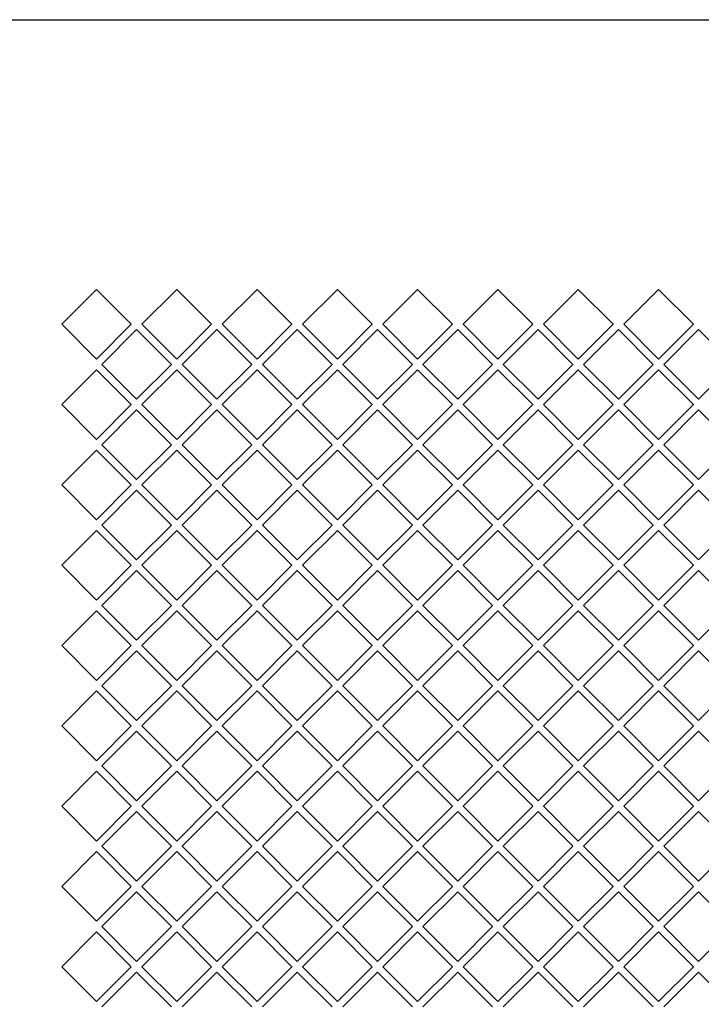
# Model space of a CAD drawing. Extents: x -708 to 4815, y -4990 to 2682.
# Drawn here: x 1647 to 1924, y -3909 to -3510 of the extents above; entities that cross this region are included whole.
import ezdxf
from ezdxf.enums import TextEntityAlignment as Align

# ---------------------------------------------------------------- set-up
doc = ezdxf.new("R2010")
doc.units = 0
doc.header["$LTSCALE"] = 15
doc.header["$PDMODE"] = 65
doc.header["$PDSIZE"] = 0.2
doc.layers.get('0').update_dxf_attribs({"linetype": 'CONTINUOUS'})
doc.layers.get('Defpoints').update_dxf_attribs({"linetype": 'CONTINUOUS'})
doc.layers.add('1', color=7, linetype='CONTINUOUS')
doc.styles.add('DIMSTANDARD', font='MONOTXT.shx', dxfattribs={"width": 0.6, "bigfont": 'EXTFONT.shx'})
doc.dimstyles.new('DIMSTYEX_3', dxfattribs={"dimscale": 15, "dimtxt": 6, "dimasz": 2, "dimexe": 1, "dimexo": 0, "dimgap": 0, "dimtad": 3, "dimdec": 3, "dimdsep": 46, "dimtxsty": 'DIMSTANDARD', "dimblk1": 'OPEN30', "dimblk2": 'OPEN30', "dimsah": 1, "dimcen": 0, "dimclrd": 7, "dimclre": 7, "dimclrt": 7, "dimadec": 3, "dimazin": 2, "dimtfac": 0.5, "dimtdec": 4, "dimtofl": 0, "dimtmove": 0, "dimatfit": 3, "dimfxl": 1, "dimtolj": 1, "dimtzin": 1, "dimlwd": -1, "dimlwe": -1, "dimarcsym": 0})

# ---------------------------------------------------------------- blocks, each defined once
blk = doc.blocks.new('_OPEN30')
at = {"color": 0, "linetype": 'BYBLOCK'}
for p, q in [((-1, 0.267949), (0, 0)), ((0, 0), (-1, -0.267949)), ((0, 0), (-1, 0))]:
    blk.add_line(p, q, dxfattribs=at)
blk = doc.blocks.new('*D17')
at = {"layer": '1', "color": 7, "linetype": 'BYBLOCK'}
for p, q in [((2729.59353, -3729.886076), (2729.59353, -4664.004874)), ((312.59353, -4213.031), (312.59353, -4664.004874)), ((2729.59353, -4649.004874), (312.59353, -4649.004874))]:
    blk.add_line(p, q, dxfattribs=at)
at = {"layer": 'Defpoints', "color": 7, "linetype": 'BYBLOCK'}
for p in [(2729.59353, -3729.886076), (312.59353, -4213.031), (312.59353, -4649.004874)]:
    blk.add_point(p, dxfattribs=at)
at = {"layer": '1', "color": 7, "linetype": 'BYBLOCK', "xscale": 29.544233, "yscale": 29.544233, "rotation": 180}
blk.add_blockref('_OPEN30', (312.59353, -4649.004874), dxfattribs=at)
at = {"layer": '1', "color": 7, "linetype": 'BYBLOCK', "xscale": 29.544233, "yscale": 29.544233}
blk.add_blockref('_OPEN30', (2729.59353, -4649.004874), dxfattribs=at)
at = {"layer": '1', "color": 7, "linetype": 'BYBLOCK', "style": 'DIMSTANDARD', "width": 0.419444}
blk.add_text('２４１７（格納時）', height=90, dxfattribs=at).set_placement((1181.34353, -4649.004874), (1860.84353, -4649.004874), align=Align.FIT)
blk = doc.blocks.new('*D19')
at = {"layer": '1', "color": 7, "linetype": 'BYBLOCK'}
for p, q in [((2729.59353, -3729.886076), (2729.59353, -4845.731598)), ((-405.40647, -4113.051002), (-405.40647, -4845.731598)), ((-405.40647, -4830.731598), (2729.59353, -4830.731598))]:
    blk.add_line(p, q, dxfattribs=at)
at = {"layer": 'Defpoints', "color": 7, "linetype": 'BYBLOCK'}
for p in [(2729.59353, -3729.886076), (-405.40647, -4113.051002), (2729.59353, -4830.731598)]:
    blk.add_point(p, dxfattribs=at)
at = {"layer": '1', "color": 7, "linetype": 'BYBLOCK', "xscale": 29.544233, "yscale": 29.544233, "rotation": 180}
blk.add_blockref('_OPEN30', (-405.40647, -4830.731598), dxfattribs=at)
at = {"layer": '1', "color": 7, "linetype": 'BYBLOCK', "xscale": 29.544233, "yscale": 29.544233}
blk.add_blockref('_OPEN30', (2729.59353, -4830.731598), dxfattribs=at)
at = {"layer": '1', "color": 7, "linetype": 'BYBLOCK', "style": 'DIMSTANDARD', "width": 0.419444}
blk.add_text('３１３５（作業時）', height=90, dxfattribs=at).set_placement((822.34353, -4830.731598), (1501.84353, -4830.731598), align=Align.FIT)

msp = doc.modelspace()

# ---------------------------------------------------------------- linework, layer by layer
at = {"layer": '1', "color": 7, "linetype": 'CONTINUOUS'}
for p, q in [((1434.59353, -3509.551002), (2634.59353, -3509.551002)), ((1677.99353, -3619.008867), (1663.851394, -3633.151002)), ((1677.99353, -3619.008867), (1663.851394, -3633.151002)), ((1692.135666, -3633.151002), (1677.99353, -3619.008867)), ((1692.135666, -3633.151002), (1677.99353, -3619.008867)), ((1710.59353, -3619.008867), (1696.451394, -3633.151002)), ((1724.735666, -3633.151002), (1710.59353, -3619.008867)), ((1743.19353, -3619.008867), (1729.051394, -3633.151002)), ((1743.19353, -3619.008867), (1729.051394, -3633.151002)), ((1757.335666, -3633.151002), (1743.19353, -3619.008867)), ((1757.335666, -3633.151002), (1743.19353, -3619.008867)), ((1775.79353, -3619.008867), (1761.651394, -3633.151002)), ((1789.935666, -3633.151002), (1775.79353, -3619.008867)), ((1808.39353, -3619.008867), (1794.251394, -3633.151002)), ((1822.535666, -3633.151002), (1808.39353, -3619.008867)), ((1840.99353, -3619.008867), (1826.851394, -3633.151002)), ((1855.135666, -3633.151002), (1840.99353, -3619.008867)), ((1873.59353, -3619.008867), (1859.451394, -3633.151002)), ((1887.735666, -3633.151002), (1873.59353, -3619.008867)), ((1906.19353, -3619.008867), (1892.051394, -3633.151002)), ((1920.335666, -3633.151002), (1906.19353, -3619.008867)), ((1663.851394, -3633.151002), (1677.99353, -3647.293138)), ((1663.851394, -3633.151002), (1677.99353, -3647.293138)), ((1677.99353, -3647.293138), (1692.135666, -3633.151002)), ((1694.29353, -3635.308867), (1680.151394, -3649.451002)), ((1708.435666, -3649.451002), (1694.29353, -3635.308867)), ((1696.451394, -3633.151002), (1710.59353, -3647.293138)), ((1710.59353, -3647.293138), (1724.735666, -3633.151002)), ((1726.89353, -3635.308867), (1712.751394, -3649.451002)), ((1726.89353, -3635.308867), (1712.751394, -3649.451002)), ((1741.035666, -3649.451002), (1726.89353, -3635.308867)), ((1741.035666, -3649.451002), (1726.89353, -3635.308867)), ((1729.051394, -3633.151002), (1743.19353, -3647.293138)), ((1729.051394, -3633.151002), (1743.19353, -3647.293138)), ((1743.19353, -3647.293138), (1757.335666, -3633.151002)), ((1743.19353, -3647.293138), (1757.335666, -3633.151002)), ((1759.49353, -3635.308867), (1745.351394, -3649.451002)), ((1759.49353, -3635.308867), (1745.351394, -3649.451002)), ((1773.635666, -3649.451002), (1759.49353, -3635.308867)), ((1773.635666, -3649.451002), (1759.49353, -3635.308867)), ((1761.651394, -3633.151002), (1775.79353, -3647.293138)), ((1775.79353, -3647.293138), (1789.935666, -3633.151002)), ((1792.09353, -3635.308867), (1777.951394, -3649.451002)), ((1806.235666, -3649.451002), (1792.09353, -3635.308867)), ((1794.251394, -3633.151002), (1808.39353, -3647.293138)), ((1808.39353, -3647.293138), (1822.535666, -3633.151002)), ((1824.69353, -3635.308867), (1810.551394, -3649.451002)), ((1838.835666, -3649.451002), (1824.69353, -3635.308867)), ((1826.851394, -3633.151002), (1840.99353, -3647.293138)), ((1840.99353, -3647.293138), (1855.135666, -3633.151002)), ((1857.29353, -3635.308867), (1843.151394, -3649.451002)), ((1871.435666, -3649.451002), (1857.29353, -3635.308867)), ((1859.451394, -3633.151002), (1873.59353, -3647.293138)), ((1873.59353, -3647.293138), (1887.735666, -3633.151002)), ((1889.89353, -3635.308867), (1875.751394, -3649.451002)), ((1904.035666, -3649.451002), (1889.89353, -3635.308867)), ((1892.051394, -3633.151002), (1906.19353, -3647.293138)), ((1906.19353, -3647.293138), (1920.335666, -3633.151002)), ((1922.49353, -3635.308867), (1908.351394, -3649.451002)), ((1936.635666, -3649.451002), (1922.49353, -3635.308867)), ((1677.99353, -3651.608867), (1663.851394, -3665.751002)), ((1677.99353, -3651.608867), (1663.851394, -3665.751002)), ((1692.135666, -3665.751002), (1677.99353, -3651.608867)), ((1692.135666, -3665.751002), (1677.99353, -3651.608867)), ((1680.151394, -3649.451002), (1694.29353, -3663.593138)), ((1694.29353, -3663.593138), (1708.435666, -3649.451002)), ((1710.59353, -3651.608867), (1696.451394, -3665.751002)), ((1724.735666, -3665.751002), (1710.59353, -3651.608867)), ((1712.751394, -3649.451002), (1726.89353, -3663.593138)), ((1712.751394, -3649.451002), (1726.89353, -3663.593138)), ((1726.89353, -3663.593138), (1741.035666, -3649.451002)), ((1726.89353, -3663.593138), (1741.035666, -3649.451002)), ((1743.19353, -3651.608867), (1729.051394, -3665.751002)), ((1743.19353, -3651.608867), (1729.051394, -3665.751002)), ((1757.335666, -3665.751002), (1743.19353, -3651.608867)), ((1757.335666, -3665.751002), (1743.19353, -3651.608867)), ((1745.351394, -3649.451002), (1759.49353, -3663.593138)), ((1745.351394, -3649.451002), (1759.49353, -3663.593138)), ((1759.49353, -3663.593138), (1773.635666, -3649.451002)), ((1759.49353, -3663.593138), (1773.635666, -3649.451002)), ((1775.79353, -3651.608867), (1761.651394, -3665.751002)), ((1789.935666, -3665.751002), (1775.79353, -3651.608867)), ((1777.951394, -3649.451002), (1792.09353, -3663.593138)), ((1792.09353, -3663.593138), (1806.235666, -3649.451002)), ((1808.39353, -3651.608867), (1794.251394, -3665.751002)), ((1822.535666, -3665.751002), (1808.39353, -3651.608867)), ((1810.551394, -3649.451002), (1824.69353, -3663.593138)), ((1824.69353, -3663.593138), (1838.835666, -3649.451002)), ((1840.99353, -3651.608867), (1826.851394, -3665.751002)), ((1855.135666, -3665.751002), (1840.99353, -3651.608867)), ((1843.151394, -3649.451002), (1857.29353, -3663.593138)), ((1857.29353, -3663.593138), (1871.435666, -3649.451002)), ((1873.59353, -3651.608867), (1859.451394, -3665.751002)), ((1887.735666, -3665.751002), (1873.59353, -3651.608867)), ((1875.751394, -3649.451002), (1889.89353, -3663.593138)), ((1889.89353, -3663.593138), (1904.035666, -3649.451002)), ((1906.19353, -3651.608867), (1892.051394, -3665.751002)), ((1920.335666, -3665.751002), (1906.19353, -3651.608867)), ((1908.351394, -3649.451002), (1922.49353, -3663.593138)), ((1922.49353, -3663.593138), (1936.635666, -3649.451002)), ((1663.851394, -3665.751002), (1677.99353, -3679.893138)), ((1663.851394, -3665.751002), (1677.99353, -3679.893138)), ((1677.99353, -3679.893138), (1692.135666, -3665.751002)), ((1677.99353, -3679.893138), (1692.135666, -3665.751002)), ((1694.29353, -3667.908867), (1680.151394, -3682.051002)), ((1708.435666, -3682.051002), (1694.29353, -3667.908867)), ((1696.451394, -3665.751002), (1710.59353, -3679.893138)), ((1710.59353, -3679.893138), (1724.735666, -3665.751002)), ((1726.89353, -3667.908867), (1712.751394, -3682.051002)), ((1726.89353, -3667.908867), (1712.751394, -3682.051002)), ((1741.035666, -3682.051002), (1726.89353, -3667.908867)), ((1741.035666, -3682.051002), (1726.89353, -3667.908867)), ((1729.051394, -3665.751002), (1743.19353, -3679.893138)), ((1729.051394, -3665.751002), (1743.19353, -3679.893138)), ((1743.19353, -3679.893138), (1757.335666, -3665.751002)), ((1743.19353, -3679.893138), (1757.335666, -3665.751002)), ((1759.49353, -3667.908867), (1745.351394, -3682.051002)), ((1759.49353, -3667.908867), (1745.351394, -3682.051002)), ((1773.635666, -3682.051002), (1759.49353, -3667.908867)), ((1773.635666, -3682.051002), (1759.49353, -3667.908867)), ((1761.651394, -3665.751002), (1775.79353, -3679.893138)), ((1775.79353, -3679.893138), (1789.935666, -3665.751002)), ((1792.09353, -3667.908867), (1777.951394, -3682.051002)), ((1806.235666, -3682.051002), (1792.09353, -3667.908867)), ((1794.251394, -3665.751002), (1808.39353, -3679.893138)), ((1808.39353, -3679.893138), (1822.535666, -3665.751002)), ((1824.69353, -3667.908867), (1810.551394, -3682.051002)), ((1838.835666, -3682.051002), (1824.69353, -3667.908867)), ((1826.851394, -3665.751002), (1840.99353, -3679.893138)), ((1840.99353, -3679.893138), (1855.135666, -3665.751002)), ((1857.29353, -3667.908867), (1843.151394, -3682.051002)), ((1871.435666, -3682.051002), (1857.29353, -3667.908867)), ((1859.451394, -3665.751002), (1873.59353, -3679.893138)), ((1873.59353, -3679.893138), (1887.735666, -3665.751002)), ((1889.89353, -3667.908867), (1875.751394, -3682.051002)), ((1904.035666, -3682.051002), (1889.89353, -3667.908867)), ((1892.051394, -3665.751002), (1906.19353, -3679.893138)), ((1906.19353, -3679.893138), (1920.335666, -3665.751002)), ((1922.49353, -3667.908867), (1908.351394, -3682.051002)), ((1936.635666, -3682.051002), (1922.49353, -3667.908867)), ((1677.99353, -3684.208867), (1663.851394, -3698.351002)), ((1677.99353, -3684.208867), (1663.851394, -3698.351002)), ((1692.135666, -3698.351002), (1677.99353, -3684.208867)), ((1692.135666, -3698.351002), (1677.99353, -3684.208867)), ((1680.151394, -3682.051002), (1694.29353, -3696.193138)), ((1694.29353, -3696.193138), (1708.435666, -3682.051002)), ((1710.59353, -3684.208867), (1696.451394, -3698.351002)), ((1724.735666, -3698.351002), (1710.59353, -3684.208867)), ((1712.751394, -3682.051002), (1726.89353, -3696.193138)), ((1712.751394, -3682.051002), (1726.89353, -3696.193138)), ((1726.89353, -3696.193138), (1741.035666, -3682.051002)), ((1726.89353, -3696.193138), (1741.035666, -3682.051002)), ((1743.19353, -3684.208867), (1729.051394, -3698.351002)), ((1743.19353, -3684.208867), (1729.051394, -3698.351002)), ((1757.335666, -3698.351002), (1743.19353, -3684.208867)), ((1757.335666, -3698.351002), (1743.19353, -3684.208867)), ((1745.351394, -3682.051002), (1759.49353, -3696.193138)), ((1745.351394, -3682.051002), (1759.49353, -3696.193138)), ((1759.49353, -3696.193138), (1773.635666, -3682.051002)), ((1759.49353, -3696.193138), (1773.635666, -3682.051002)), ((1775.79353, -3684.208867), (1761.651394, -3698.351002)), ((1789.935666, -3698.351002), (1775.79353, -3684.208867)), ((1777.951394, -3682.051002), (1792.09353, -3696.193138)), ((1792.09353, -3696.193138), (1806.235666, -3682.051002)), ((1808.39353, -3684.208867), (1794.251394, -3698.351002)), ((1822.535666, -3698.351002), (1808.39353, -3684.208867)), ((1810.551394, -3682.051002), (1824.69353, -3696.193138)), ((1824.69353, -3696.193138), (1838.835666, -3682.051002)), ((1840.99353, -3684.208867), (1826.851394, -3698.351002)), ((1855.135666, -3698.351002), (1840.99353, -3684.208867)), ((1843.151394, -3682.051002), (1857.29353, -3696.193138)), ((1857.29353, -3696.193138), (1871.435666, -3682.051002)), ((1873.59353, -3684.208867), (1859.451394, -3698.351002)), ((1887.735666, -3698.351002), (1873.59353, -3684.208867)), ((1875.751394, -3682.051002), (1889.89353, -3696.193138)), ((1889.89353, -3696.193138), (1904.035666, -3682.051002)), ((1906.19353, -3684.208867), (1892.051394, -3698.351002)), ((1920.335666, -3698.351002), (1906.19353, -3684.208867)), ((1908.351394, -3682.051002), (1922.49353, -3696.193138)), ((1922.49353, -3696.193138), (1936.635666, -3682.051002)), ((1663.851394, -3698.351002), (1677.99353, -3712.493138)), ((1677.99353, -3712.493138), (1692.135666, -3698.351002)), ((1696.451394, -3698.351002), (1710.59353, -3712.493138)), ((1710.59353, -3712.493138), (1724.735666, -3698.351002)), ((1729.051394, -3698.351002), (1743.19353, -3712.493138)), ((1743.19353, -3712.493138), (1757.335666, -3698.351002)), ((1761.651394, -3698.351002), (1775.79353, -3712.493138)), ((1775.79353, -3712.493138), (1789.935666, -3698.351002)), ((1794.251394, -3698.351002), (1808.39353, -3712.493138)), ((1808.39353, -3712.493138), (1822.535666, -3698.351002)), ((1826.851394, -3698.351002), (1840.99353, -3712.493138)), ((1840.99353, -3712.493138), (1855.135666, -3698.351002)), ((1859.451394, -3698.351002), (1873.59353, -3712.493138)), ((1873.59353, -3712.493138), (1887.735666, -3698.351002)), ((1892.051394, -3698.351002), (1906.19353, -3712.493138)), ((1906.19353, -3712.493138), (1920.335666, -3698.351002)), ((1694.29353, -3700.508867), (1680.151394, -3714.651002)), ((1708.435666, -3714.651002), (1694.29353, -3700.508867)), ((1726.89353, -3700.508867), (1712.751394, -3714.651002)), ((1726.89353, -3700.508867), (1712.751394, -3714.651002)), ((1741.035666, -3714.651002), (1726.89353, -3700.508867)), ((1741.035666, -3714.651002), (1726.89353, -3700.508867)), ((1759.49353, -3700.508867), (1745.351394, -3714.651002)), ((1759.49353, -3700.508867), (1745.351394, -3714.651002)), ((1773.635666, -3714.651002), (1759.49353, -3700.508867)), ((1773.635666, -3714.651002), (1759.49353, -3700.508867)), ((1792.09353, -3700.508867), (1777.951394, -3714.651002)), ((1806.235666, -3714.651002), (1792.09353, -3700.508867)), ((1824.69353, -3700.508867), (1810.551394, -3714.651002)), ((1838.835666, -3714.651002), (1824.69353, -3700.508867)), ((1857.29353, -3700.508867), (1843.151394, -3714.651002)), ((1871.435666, -3714.651002), (1857.29353, -3700.508867)), ((1889.89353, -3700.508867), (1875.751394, -3714.651002)), ((1904.035666, -3714.651002), (1889.89353, -3700.508867)), ((1922.49353, -3700.508867), (1908.351394, -3714.651002)), ((1936.635666, -3714.651002), (1922.49353, -3700.508867)), ((1680.151394, -3714.651002), (1694.29353, -3728.793138)), ((1694.29353, -3728.793138), (1708.435666, -3714.651002)), ((1712.751394, -3714.651002), (1726.89353, -3728.793138)), ((1712.751394, -3714.651002), (1726.89353, -3728.793138)), ((1726.89353, -3728.793138), (1741.035666, -3714.651002)), ((1726.89353, -3728.793138), (1741.035666, -3714.651002)), ((1745.351394, -3714.651002), (1759.49353, -3728.793138)), ((1745.351394, -3714.651002), (1759.49353, -3728.793138)), ((1759.49353, -3728.793138), (1773.635666, -3714.651002)), ((1759.49353, -3728.793138), (1773.635666, -3714.651002)), ((1777.951394, -3714.651002), (1792.09353, -3728.793138)), ((1792.09353, -3728.793138), (1806.235666, -3714.651002)), ((1810.551394, -3714.651002), (1824.69353, -3728.793138)), ((1824.69353, -3728.793138), (1838.835666, -3714.651002)), ((1843.151394, -3714.651002), (1857.29353, -3728.793138)), ((1857.29353, -3728.793138), (1871.435666, -3714.651002)), ((1875.751394, -3714.651002), (1889.89353, -3728.793138)), ((1889.89353, -3728.793138), (1904.035666, -3714.651002)), ((1908.351394, -3714.651002), (1922.49353, -3728.793138)), ((1922.49353, -3728.793138), (1936.635666, -3714.651002)), ((1677.99353, -3716.808867), (1663.851394, -3730.951002)), ((1677.99353, -3716.808867), (1663.851394, -3730.951002)), ((1692.135666, -3730.951002), (1677.99353, -3716.808867)), ((1692.135666, -3730.951002), (1677.99353, -3716.808867)), ((1710.59353, -3716.808867), (1696.451394, -3730.951002)), ((1724.735666, -3730.951002), (1710.59353, -3716.808867)), ((1743.19353, -3716.808867), (1729.051394, -3730.951002)), ((1743.19353, -3716.808867), (1729.051394, -3730.951002)), ((1757.335666, -3730.951002), (1743.19353, -3716.808867)), ((1757.335666, -3730.951002), (1743.19353, -3716.808867)), ((1775.79353, -3716.808867), (1761.651394, -3730.951002)), ((1789.935666, -3730.951002), (1775.79353, -3716.808867)), ((1808.39353, -3716.808867), (1794.251394, -3730.951002)), ((1822.535666, -3730.951002), (1808.39353, -3716.808867)), ((1840.99353, -3716.808867), (1826.851394, -3730.951002)), ((1855.135666, -3730.951002), (1840.99353, -3716.808867)), ((1873.59353, -3716.808867), (1859.451394, -3730.951002)), ((1887.735666, -3730.951002), (1873.59353, -3716.808867)), ((1906.19353, -3716.808867), (1892.051394, -3730.951002)), ((1920.335666, -3730.951002), (1906.19353, -3716.808867)), ((1663.851394, -3730.951002), (1677.99353, -3745.093138)), ((1663.851394, -3730.951002), (1677.99353, -3745.093138)), ((1677.99353, -3745.093138), (1692.135666, -3730.951002)), ((1677.99353, -3745.093138), (1692.135666, -3730.951002)), ((1696.451394, -3730.951002), (1710.59353, -3745.093138)), ((1710.59353, -3745.093138), (1724.735666, -3730.951002)), ((1729.051394, -3730.951002), (1743.19353, -3745.093138)), ((1729.051394, -3730.951002), (1743.19353, -3745.093138)), ((1743.19353, -3745.093138), (1757.335666, -3730.951002)), ((1743.19353, -3745.093138), (1757.335666, -3730.951002)), ((1761.651394, -3730.951002), (1775.79353, -3745.093138)), ((1775.79353, -3745.093138), (1789.935666, -3730.951002)), ((1794.251394, -3730.951002), (1808.39353, -3745.093138)), ((1808.39353, -3745.093138), (1822.535666, -3730.951002)), ((1826.851394, -3730.951002), (1840.99353, -3745.093138)), ((1840.99353, -3745.093138), (1855.135666, -3730.951002)), ((1859.451394, -3730.951002), (1873.59353, -3745.093138)), ((1873.59353, -3745.093138), (1887.735666, -3730.951002)), ((1892.051394, -3730.951002), (1906.19353, -3745.093138)), ((1906.19353, -3745.093138), (1920.335666, -3730.951002)), ((1694.29353, -3733.108867), (1680.151394, -3747.251002)), ((1708.435666, -3747.251002), (1694.29353, -3733.108867)), ((1726.89353, -3733.108867), (1712.751394, -3747.251002)), ((1726.89353, -3733.108867), (1712.751394, -3747.251002)), ((1741.035666, -3747.251002), (1726.89353, -3733.108867)), ((1741.035666, -3747.251002), (1726.89353, -3733.108867)), ((1759.49353, -3733.108867), (1745.351394, -3747.251002)), ((1759.49353, -3733.108867), (1745.351394, -3747.251002)), ((1773.635666, -3747.251002), (1759.49353, -3733.108867)), ((1773.635666, -3747.251002), (1759.49353, -3733.108867)), ((1792.09353, -3733.108867), (1777.951394, -3747.251002)), ((1806.235666, -3747.251002), (1792.09353, -3733.108867)), ((1824.69353, -3733.108867), (1810.551394, -3747.251002)), ((1838.835666, -3747.251002), (1824.69353, -3733.108867)), ((1857.29353, -3733.108867), (1843.151394, -3747.251002)), ((1871.435666, -3747.251002), (1857.29353, -3733.108867)), ((1889.89353, -3733.108867), (1875.751394, -3747.251002)), ((1904.035666, -3747.251002), (1889.89353, -3733.108867)), ((1922.49353, -3733.108867), (1908.351394, -3747.251002)), ((1936.635666, -3747.251002), (1922.49353, -3733.108867)), ((1680.151394, -3747.251002), (1694.29353, -3761.393138)), ((1694.29353, -3761.393138), (1708.435666, -3747.251002)), ((1712.751394, -3747.251002), (1726.89353, -3761.393138)), ((1712.751394, -3747.251002), (1726.89353, -3761.393138)), ((1726.89353, -3761.393138), (1741.035666, -3747.251002)), ((1726.89353, -3761.393138), (1741.035666, -3747.251002)), ((1745.351394, -3747.251002), (1759.49353, -3761.393138)), ((1745.351394, -3747.251002), (1759.49353, -3761.393138)), ((1759.49353, -3761.393138), (1773.635666, -3747.251002)), ((1759.49353, -3761.393138), (1773.635666, -3747.251002)), ((1777.951394, -3747.251002), (1792.09353, -3761.393138)), ((1792.09353, -3761.393138), (1806.235666, -3747.251002)), ((1810.551394, -3747.251002), (1824.69353, -3761.393138)), ((1824.69353, -3761.393138), (1838.835666, -3747.251002)), ((1843.151394, -3747.251002), (1857.29353, -3761.393138)), ((1857.29353, -3761.393138), (1871.435666, -3747.251002)), ((1875.751394, -3747.251002), (1889.89353, -3761.393138)), ((1889.89353, -3761.393138), (1904.035666, -3747.251002)), ((1908.351394, -3747.251002), (1922.49353, -3761.393138)), ((1922.49353, -3761.393138), (1936.635666, -3747.251002)), ((1677.99353, -3749.408867), (1663.851394, -3763.551002)), ((1677.99353, -3749.408867), (1663.851394, -3763.551002)), ((1692.135666, -3763.551002), (1677.99353, -3749.408867)), ((1692.135666, -3763.551002), (1677.99353, -3749.408867)), ((1710.59353, -3749.408867), (1696.451394, -3763.551002)), ((1724.735666, -3763.551002), (1710.59353, -3749.408867)), ((1743.19353, -3749.408867), (1729.051394, -3763.551002)), ((1743.19353, -3749.408867), (1729.051394, -3763.551002)), ((1757.335666, -3763.551002), (1743.19353, -3749.408867)), ((1757.335666, -3763.551002), (1743.19353, -3749.408867)), ((1775.79353, -3749.408867), (1761.651394, -3763.551002)), ((1789.935666, -3763.551002), (1775.79353, -3749.408867)), ((1808.39353, -3749.408867), (1794.251394, -3763.551002)), ((1822.535666, -3763.551002), (1808.39353, -3749.408867)), ((1840.99353, -3749.408867), (1826.851394, -3763.551002)), ((1855.135666, -3763.551002), (1840.99353, -3749.408867)), ((1873.59353, -3749.408867), (1859.451394, -3763.551002)), ((1887.735666, -3763.551002), (1873.59353, -3749.408867)), ((1906.19353, -3749.408867), (1892.051394, -3763.551002)), ((1920.335666, -3763.551002), (1906.19353, -3749.408867)), ((1663.851394, -3763.551002), (1677.99353, -3777.693138)), ((1663.851394, -3763.551002), (1677.99353, -3777.693138)), ((1677.99353, -3777.693138), (1692.135666, -3763.551002)), ((1677.99353, -3777.693138), (1692.135666, -3763.551002)), ((1696.451394, -3763.551002), (1710.59353, -3777.693138)), ((1710.59353, -3777.693138), (1724.735666, -3763.551002)), ((1729.051394, -3763.551002), (1743.19353, -3777.693138)), ((1729.051394, -3763.551002), (1743.19353, -3777.693138)), ((1743.19353, -3777.693138), (1757.335666, -3763.551002)), ((1743.19353, -3777.693138), (1757.335666, -3763.551002)), ((1761.651394, -3763.551002), (1775.79353, -3777.693138)), ((1775.79353, -3777.693138), (1789.935666, -3763.551002)), ((1794.251394, -3763.551002), (1808.39353, -3777.693138)), ((1808.39353, -3777.693138), (1822.535666, -3763.551002)), ((1826.851394, -3763.551002), (1840.99353, -3777.693138)), ((1840.99353, -3777.693138), (1855.135666, -3763.551002)), ((1859.451394, -3763.551002), (1873.59353, -3777.693138)), ((1873.59353, -3777.693138), (1887.735666, -3763.551002)), ((1892.051394, -3763.551002), (1906.19353, -3777.693138)), ((1906.19353, -3777.693138), (1920.335666, -3763.551002)), ((1694.29353, -3765.708867), (1680.151394, -3779.851002)), ((1708.435666, -3779.851002), (1694.29353, -3765.708867)), ((1726.89353, -3765.708867), (1712.751394, -3779.851002)), ((1726.89353, -3765.708867), (1712.751394, -3779.851002)), ((1741.035666, -3779.851002), (1726.89353, -3765.708867)), ((1741.035666, -3779.851002), (1726.89353, -3765.708867)), ((1759.49353, -3765.708867), (1745.351394, -3779.851002)), ((1759.49353, -3765.708867), (1745.351394, -3779.851002)), ((1773.635666, -3779.851002), (1759.49353, -3765.708867)), ((1773.635666, -3779.851002), (1759.49353, -3765.708867)), ((1792.09353, -3765.708867), (1777.951394, -3779.851002)), ((1806.235666, -3779.851002), (1792.09353, -3765.708867)), ((1824.69353, -3765.708867), (1810.551394, -3779.851002)), ((1838.835666, -3779.851002), (1824.69353, -3765.708867)), ((1857.29353, -3765.708867), (1843.151394, -3779.851002)), ((1871.435666, -3779.851002), (1857.29353, -3765.708867)), ((1889.89353, -3765.708867), (1875.751394, -3779.851002)), ((1904.035666, -3779.851002), (1889.89353, -3765.708867)), ((1922.49353, -3765.708867), (1908.351394, -3779.851002)), ((1936.635666, -3779.851002), (1922.49353, -3765.708867)), ((1680.151394, -3779.851002), (1694.29353, -3793.993138)), ((1694.29353, -3793.993138), (1708.435666, -3779.851002)), ((1712.751394, -3779.851002), (1726.89353, -3793.993138)), ((1712.751394, -3779.851002), (1726.89353, -3793.993138)), ((1726.89353, -3793.993138), (1741.035666, -3779.851002)), ((1726.89353, -3793.993138), (1741.035666, -3779.851002)), ((1745.351394, -3779.851002), (1759.49353, -3793.993138)), ((1745.351394, -3779.851002), (1759.49353, -3793.993138)), ((1759.49353, -3793.993138), (1773.635666, -3779.851002)), ((1759.49353, -3793.993138), (1773.635666, -3779.851002)), ((1777.951394, -3779.851002), (1792.09353, -3793.993138)), ((1792.09353, -3793.993138), (1806.235666, -3779.851002)), ((1810.551394, -3779.851002), (1824.69353, -3793.993138)), ((1824.69353, -3793.993138), (1838.835666, -3779.851002)), ((1843.151394, -3779.851002), (1857.29353, -3793.993138)), ((1857.29353, -3793.993138), (1871.435666, -3779.851002)), ((1875.751394, -3779.851002), (1889.89353, -3793.993138)), ((1889.89353, -3793.993138), (1904.035666, -3779.851002)), ((1908.351394, -3779.851002), (1922.49353, -3793.993138)), ((1922.49353, -3793.993138), (1936.635666, -3779.851002)), ((1677.99353, -3782.008867), (1663.851394, -3796.151002)), ((1677.99353, -3782.008867), (1663.851394, -3796.151002)), ((1692.135666, -3796.151002), (1677.99353, -3782.008867)), ((1692.135666, -3796.151002), (1677.99353, -3782.008867)), ((1710.59353, -3782.008867), (1696.451394, -3796.151002)), ((1724.735666, -3796.151002), (1710.59353, -3782.008867)), ((1743.19353, -3782.008867), (1729.051394, -3796.151002)), ((1743.19353, -3782.008867), (1729.051394, -3796.151002)), ((1757.335666, -3796.151002), (1743.19353, -3782.008867)), ((1757.335666, -3796.151002), (1743.19353, -3782.008867)), ((1775.79353, -3782.008867), (1761.651394, -3796.151002)), ((1789.935666, -3796.151002), (1775.79353, -3782.008867)), ((1808.39353, -3782.008867), (1794.251394, -3796.151002)), ((1822.535666, -3796.151002), (1808.39353, -3782.008867)), ((1840.99353, -3782.008867), (1826.851394, -3796.151002)), ((1855.135666, -3796.151002), (1840.99353, -3782.008867)), ((1873.59353, -3782.008867), (1859.451394, -3796.151002)), ((1887.735666, -3796.151002), (1873.59353, -3782.008867)), ((1906.19353, -3782.008867), (1892.051394, -3796.151002)), ((1920.335666, -3796.151002), (1906.19353, -3782.008867)), ((1663.851394, -3796.151002), (1677.99353, -3810.293138)), ((1663.851394, -3796.151002), (1677.99353, -3810.293138)), ((1677.99353, -3810.293138), (1692.135666, -3796.151002)), ((1677.99353, -3810.293138), (1692.135666, -3796.151002)), ((1696.451394, -3796.151002), (1710.59353, -3810.293138)), ((1710.59353, -3810.293138), (1724.735666, -3796.151002)), ((1729.051394, -3796.151002), (1743.19353, -3810.293138)), ((1729.051394, -3796.151002), (1743.19353, -3810.293138)), ((1743.19353, -3810.293138), (1757.335666, -3796.151002)), ((1743.19353, -3810.293138), (1757.335666, -3796.151002)), ((1761.651394, -3796.151002), (1775.79353, -3810.293138)), ((1775.79353, -3810.293138), (1789.935666, -3796.151002)), ((1794.251394, -3796.151002), (1808.39353, -3810.293138)), ((1808.39353, -3810.293138), (1822.535666, -3796.151002)), ((1826.851394, -3796.151002), (1840.99353, -3810.293138)), ((1840.99353, -3810.293138), (1855.135666, -3796.151002)), ((1859.451394, -3796.151002), (1873.59353, -3810.293138)), ((1873.59353, -3810.293138), (1887.735666, -3796.151002)), ((1892.051394, -3796.151002), (1906.19353, -3810.293138)), ((1906.19353, -3810.293138), (1920.335666, -3796.151002)), ((1694.29353, -3798.308867), (1680.151394, -3812.451002)), ((1708.435666, -3812.451002), (1694.29353, -3798.308867)), ((1726.89353, -3798.308867), (1712.751394, -3812.451002)), ((1726.89353, -3798.308867), (1712.751394, -3812.451002)), ((1741.035666, -3812.451002), (1726.89353, -3798.308867)), ((1741.035666, -3812.451002), (1726.89353, -3798.308867)), ((1759.49353, -3798.308867), (1745.351394, -3812.451002)), ((1759.49353, -3798.308867), (1745.351394, -3812.451002)), ((1773.635666, -3812.451002), (1759.49353, -3798.308867)), ((1773.635666, -3812.451002), (1759.49353, -3798.308867)), ((1792.09353, -3798.308867), (1777.951394, -3812.451002)), ((1806.235666, -3812.451002), (1792.09353, -3798.308867)), ((1824.69353, -3798.308867), (1810.551394, -3812.451002)), ((1838.835666, -3812.451002), (1824.69353, -3798.308867)), ((1857.29353, -3798.308867), (1843.151394, -3812.451002)), ((1871.435666, -3812.451002), (1857.29353, -3798.308867)), ((1889.89353, -3798.308867), (1875.751394, -3812.451002)), ((1904.035666, -3812.451002), (1889.89353, -3798.308867)), ((1922.49353, -3798.308867), (1908.351394, -3812.451002)), ((1936.635666, -3812.451002), (1922.49353, -3798.308867)), ((1677.99353, -3814.608867), (1663.851394, -3828.751002)), ((1677.99353, -3814.608867), (1663.851394, -3828.751002)), ((1692.135666, -3828.751002), (1677.99353, -3814.608867)), ((1692.135666, -3828.751002), (1677.99353, -3814.608867)), ((1680.151394, -3812.451002), (1694.29353, -3826.593138)), ((1694.29353, -3826.593138), (1708.435666, -3812.451002)), ((1710.59353, -3814.608867), (1696.451394, -3828.751002)), ((1724.735666, -3828.751002), (1710.59353, -3814.608867)), ((1712.751394, -3812.451002), (1726.89353, -3826.593138)), ((1712.751394, -3812.451002), (1726.89353, -3826.593138)), ((1726.89353, -3826.593138), (1741.035666, -3812.451002)), ((1726.89353, -3826.593138), (1741.035666, -3812.451002)), ((1743.19353, -3814.608867), (1729.051394, -3828.751002)), ((1743.19353, -3814.608867), (1729.051394, -3828.751002)), ((1757.335666, -3828.751002), (1743.19353, -3814.608867)), ((1757.335666, -3828.751002), (1743.19353, -3814.608867)), ((1745.351394, -3812.451002), (1759.49353, -3826.593138)), ((1745.351394, -3812.451002), (1759.49353, -3826.593138)), ((1759.49353, -3826.593138), (1773.635666, -3812.451002)), ((1759.49353, -3826.593138), (1773.635666, -3812.451002)), ((1775.79353, -3814.608867), (1761.651394, -3828.751002)), ((1789.935666, -3828.751002), (1775.79353, -3814.608867)), ((1777.951394, -3812.451002), (1792.09353, -3826.593138)), ((1792.09353, -3826.593138), (1806.235666, -3812.451002)), ((1808.39353, -3814.608867), (1794.251394, -3828.751002)), ((1822.535666, -3828.751002), (1808.39353, -3814.608867)), ((1810.551394, -3812.451002), (1824.69353, -3826.593138)), ((1824.69353, -3826.593138), (1838.835666, -3812.451002)), ((1840.99353, -3814.608867), (1826.851394, -3828.751002)), ((1855.135666, -3828.751002), (1840.99353, -3814.608867)), ((1843.151394, -3812.451002), (1857.29353, -3826.593138)), ((1857.29353, -3826.593138), (1871.435666, -3812.451002)), ((1873.59353, -3814.608867), (1859.451394, -3828.751002)), ((1887.735666, -3828.751002), (1873.59353, -3814.608867)), ((1875.751394, -3812.451002), (1889.89353, -3826.593138)), ((1889.89353, -3826.593138), (1904.035666, -3812.451002)), ((1906.19353, -3814.608867), (1892.051394, -3828.751002)), ((1920.335666, -3828.751002), (1906.19353, -3814.608867)), ((1908.351394, -3812.451002), (1922.49353, -3826.593138)), ((1922.49353, -3826.593138), (1936.635666, -3812.451002)), ((1663.851394, -3828.751002), (1677.99353, -3842.893138)), ((1663.851394, -3828.751002), (1677.99353, -3842.893138)), ((1677.99353, -3842.893138), (1692.135666, -3828.751002)), ((1677.99353, -3842.893138), (1692.135666, -3828.751002)), ((1694.29353, -3830.908867), (1680.151394, -3845.051002)), ((1708.435666, -3845.051002), (1694.29353, -3830.908867)), ((1696.451394, -3828.751002), (1710.59353, -3842.893138)), ((1710.59353, -3842.893138), (1724.735666, -3828.751002)), ((1726.89353, -3830.908867), (1712.751394, -3845.051002)), ((1726.89353, -3830.908867), (1712.751394, -3845.051002)), ((1741.035666, -3845.051002), (1726.89353, -3830.908867)), ((1741.035666, -3845.051002), (1726.89353, -3830.908867)), ((1729.051394, -3828.751002), (1743.19353, -3842.893138)), ((1729.051394, -3828.751002), (1743.19353, -3842.893138)), ((1743.19353, -3842.893138), (1757.335666, -3828.751002)), ((1743.19353, -3842.893138), (1757.335666, -3828.751002)), ((1759.49353, -3830.908867), (1745.351394, -3845.051002)), ((1759.49353, -3830.908867), (1745.351394, -3845.051002)), ((1773.635666, -3845.051002), (1759.49353, -3830.908867)), ((1773.635666, -3845.051002), (1759.49353, -3830.908867)), ((1761.651394, -3828.751002), (1775.79353, -3842.893138)), ((1775.79353, -3842.893138), (1789.935666, -3828.751002)), ((1792.09353, -3830.908867), (1777.951394, -3845.051002)), ((1806.235666, -3845.051002), (1792.09353, -3830.908867)), ((1794.251394, -3828.751002), (1808.39353, -3842.893138)), ((1808.39353, -3842.893138), (1822.535666, -3828.751002)), ((1824.69353, -3830.908867), (1810.551394, -3845.051002)), ((1838.835666, -3845.051002), (1824.69353, -3830.908867)), ((1826.851394, -3828.751002), (1840.99353, -3842.893138)), ((1840.99353, -3842.893138), (1855.135666, -3828.751002)), ((1857.29353, -3830.908867), (1843.151394, -3845.051002)), ((1871.435666, -3845.051002), (1857.29353, -3830.908867)), ((1859.451394, -3828.751002), (1873.59353, -3842.893138)), ((1873.59353, -3842.893138), (1887.735666, -3828.751002)), ((1889.89353, -3830.908867), (1875.751394, -3845.051002)), ((1904.035666, -3845.051002), (1889.89353, -3830.908867)), ((1892.051394, -3828.751002), (1906.19353, -3842.893138)), ((1906.19353, -3842.893138), (1920.335666, -3828.751002)), ((1922.49353, -3830.908867), (1908.351394, -3845.051002)), ((1936.635666, -3845.051002), (1922.49353, -3830.908867)), ((1677.99353, -3847.208867), (1663.851394, -3861.351002)), ((1677.99353, -3847.208867), (1663.851394, -3861.351002)), ((1692.135666, -3861.351002), (1677.99353, -3847.208867)), ((1692.135666, -3861.351002), (1677.99353, -3847.208867)), ((1680.151394, -3845.051002), (1694.29353, -3859.193138)), ((1694.29353, -3859.193138), (1708.435666, -3845.051002)), ((1710.59353, -3847.208867), (1696.451394, -3861.351002)), ((1724.735666, -3861.351002), (1710.59353, -3847.208867)), ((1712.751394, -3845.051002), (1726.89353, -3859.193138)), ((1712.751394, -3845.051002), (1726.89353, -3859.193138)), ((1726.89353, -3859.193138), (1741.035666, -3845.051002)), ((1726.89353, -3859.193138), (1741.035666, -3845.051002)), ((1743.19353, -3847.208867), (1729.051394, -3861.351002)), ((1743.19353, -3847.208867), (1729.051394, -3861.351002)), ((1757.335666, -3861.351002), (1743.19353, -3847.208867)), ((1757.335666, -3861.351002), (1743.19353, -3847.208867)), ((1745.351394, -3845.051002), (1759.49353, -3859.193138)), ((1745.351394, -3845.051002), (1759.49353, -3859.193138)), ((1759.49353, -3859.193138), (1773.635666, -3845.051002)), ((1759.49353, -3859.193138), (1773.635666, -3845.051002)), ((1775.79353, -3847.208867), (1761.651394, -3861.351002)), ((1789.935666, -3861.351002), (1775.79353, -3847.208867)), ((1777.951394, -3845.051002), (1792.09353, -3859.193138)), ((1792.09353, -3859.193138), (1806.235666, -3845.051002)), ((1808.39353, -3847.208867), (1794.251394, -3861.351002)), ((1822.535666, -3861.351002), (1808.39353, -3847.208867)), ((1810.551394, -3845.051002), (1824.69353, -3859.193138)), ((1824.69353, -3859.193138), (1838.835666, -3845.051002)), ((1840.99353, -3847.208867), (1826.851394, -3861.351002)), ((1855.135666, -3861.351002), (1840.99353, -3847.208867)), ((1843.151394, -3845.051002), (1857.29353, -3859.193138)), ((1857.29353, -3859.193138), (1871.435666, -3845.051002)), ((1873.59353, -3847.208867), (1859.451394, -3861.351002)), ((1887.735666, -3861.351002), (1873.59353, -3847.208867)), ((1875.751394, -3845.051002), (1889.89353, -3859.193138)), ((1889.89353, -3859.193138), (1904.035666, -3845.051002)), ((1906.19353, -3847.208867), (1892.051394, -3861.351002)), ((1920.335666, -3861.351002), (1906.19353, -3847.208867)), ((1908.351394, -3845.051002), (1922.49353, -3859.193138)), ((1922.49353, -3859.193138), (1936.635666, -3845.051002)), ((1663.851394, -3861.351002), (1677.99353, -3875.493138)), ((1663.851394, -3861.351002), (1677.99353, -3875.493138)), ((1677.99353, -3875.493138), (1692.135666, -3861.351002)), ((1677.99353, -3875.493138), (1692.135666, -3861.351002)), ((1694.29353, -3863.508867), (1680.151394, -3877.651002)), ((1708.435666, -3877.651002), (1694.29353, -3863.508867)), ((1696.451394, -3861.351002), (1710.59353, -3875.493138)), ((1710.59353, -3875.493138), (1724.735666, -3861.351002)), ((1726.89353, -3863.508867), (1712.751394, -3877.651002)), ((1726.89353, -3863.508867), (1712.751394, -3877.651002)), ((1741.035666, -3877.651002), (1726.89353, -3863.508867)), ((1741.035666, -3877.651002), (1726.89353, -3863.508867)), ((1729.051394, -3861.351002), (1743.19353, -3875.493138)), ((1729.051394, -3861.351002), (1743.19353, -3875.493138)), ((1743.19353, -3875.493138), (1757.335666, -3861.351002)), ((1743.19353, -3875.493138), (1757.335666, -3861.351002)), ((1759.49353, -3863.508867), (1745.351394, -3877.651002)), ((1759.49353, -3863.508867), (1745.351394, -3877.651002)), ((1773.635666, -3877.651002), (1759.49353, -3863.508867)), ((1773.635666, -3877.651002), (1759.49353, -3863.508867)), ((1761.651394, -3861.351002), (1775.79353, -3875.493138)), ((1775.79353, -3875.493138), (1789.935666, -3861.351002)), ((1792.09353, -3863.508867), (1777.951394, -3877.651002)), ((1806.235666, -3877.651002), (1792.09353, -3863.508867)), ((1794.251394, -3861.351002), (1808.39353, -3875.493138)), ((1808.39353, -3875.493138), (1822.535666, -3861.351002)), ((1824.69353, -3863.508867), (1810.551394, -3877.651002)), ((1838.835666, -3877.651002), (1824.69353, -3863.508867)), ((1826.851394, -3861.351002), (1840.99353, -3875.493138)), ((1840.99353, -3875.493138), (1855.135666, -3861.351002)), ((1857.29353, -3863.508867), (1843.151394, -3877.651002)), ((1871.435666, -3877.651002), (1857.29353, -3863.508867)), ((1859.451394, -3861.351002), (1873.59353, -3875.493138)), ((1873.59353, -3875.493138), (1887.735666, -3861.351002)), ((1889.89353, -3863.508867), (1875.751394, -3877.651002)), ((1904.035666, -3877.651002), (1889.89353, -3863.508867)), ((1892.051394, -3861.351002), (1906.19353, -3875.493138)), ((1906.19353, -3875.493138), (1920.335666, -3861.351002)), ((1922.49353, -3863.508867), (1908.351394, -3877.651002)), ((1936.635666, -3877.651002), (1922.49353, -3863.508867)), ((1677.99353, -3879.808867), (1663.851394, -3893.951002)), ((1677.99353, -3879.808867), (1663.851394, -3893.951002)), ((1692.135666, -3893.951002), (1677.99353, -3879.808867)), ((1692.135666, -3893.951002), (1677.99353, -3879.808867)), ((1680.151394, -3877.651002), (1694.29353, -3891.793138)), ((1694.29353, -3891.793138), (1708.435666, -3877.651002)), ((1710.59353, -3879.808867), (1696.451394, -3893.951002)), ((1724.735666, -3893.951002), (1710.59353, -3879.808867)), ((1712.751394, -3877.651002), (1726.89353, -3891.793138)), ((1712.751394, -3877.651002), (1726.89353, -3891.793138)), ((1726.89353, -3891.793138), (1741.035666, -3877.651002)), ((1726.89353, -3891.793138), (1741.035666, -3877.651002)), ((1743.19353, -3879.808867), (1729.051394, -3893.951002)), ((1743.19353, -3879.808867), (1729.051394, -3893.951002)), ((1757.335666, -3893.951002), (1743.19353, -3879.808867)), ((1757.335666, -3893.951002), (1743.19353, -3879.808867)), ((1745.351394, -3877.651002), (1759.49353, -3891.793138)), ((1745.351394, -3877.651002), (1759.49353, -3891.793138)), ((1759.49353, -3891.793138), (1773.635666, -3877.651002)), ((1759.49353, -3891.793138), (1773.635666, -3877.651002)), ((1775.79353, -3879.808867), (1761.651394, -3893.951002)), ((1789.935666, -3893.951002), (1775.79353, -3879.808867)), ((1777.951394, -3877.651002), (1792.09353, -3891.793138)), ((1792.09353, -3891.793138), (1806.235666, -3877.651002)), ((1808.39353, -3879.808867), (1794.251394, -3893.951002)), ((1822.535666, -3893.951002), (1808.39353, -3879.808867)), ((1810.551394, -3877.651002), (1824.69353, -3891.793138)), ((1824.69353, -3891.793138), (1838.835666, -3877.651002)), ((1840.99353, -3879.808867), (1826.851394, -3893.951002)), ((1855.135666, -3893.951002), (1840.99353, -3879.808867)), ((1843.151394, -3877.651002), (1857.29353, -3891.793138)), ((1857.29353, -3891.793138), (1871.435666, -3877.651002)), ((1873.59353, -3879.808867), (1859.451394, -3893.951002)), ((1887.735666, -3893.951002), (1873.59353, -3879.808867)), ((1875.751394, -3877.651002), (1889.89353, -3891.793138)), ((1889.89353, -3891.793138), (1904.035666, -3877.651002)), ((1906.19353, -3879.808867), (1892.051394, -3893.951002)), ((1920.335666, -3893.951002), (1906.19353, -3879.808867)), ((1908.351394, -3877.651002), (1922.49353, -3891.793138)), ((1922.49353, -3891.793138), (1936.635666, -3877.651002)), ((1663.851394, -3893.951002), (1677.99353, -3908.093138)), ((1663.851394, -3893.951002), (1677.99353, -3908.093138)), ((1677.99353, -3908.093138), (1692.135666, -3893.951002)), ((1677.99353, -3908.093138), (1692.135666, -3893.951002)), ((1694.29353, -3896.108867), (1680.151394, -3910.251002)), ((1708.435666, -3910.251002), (1694.29353, -3896.108867)), ((1696.451394, -3893.951002), (1710.59353, -3908.093138)), ((1710.59353, -3908.093138), (1724.735666, -3893.951002)), ((1726.89353, -3896.108867), (1712.751394, -3910.251002)), ((1726.89353, -3896.108867), (1712.751394, -3910.251002)), ((1741.035666, -3910.251002), (1726.89353, -3896.108867)), ((1741.035666, -3910.251002), (1726.89353, -3896.108867)), ((1729.051394, -3893.951002), (1743.19353, -3908.093138)), ((1729.051394, -3893.951002), (1743.19353, -3908.093138)), ((1743.19353, -3908.093138), (1757.335666, -3893.951002)), ((1743.19353, -3908.093138), (1757.335666, -3893.951002)), ((1759.49353, -3896.108867), (1745.351394, -3910.251002)), ((1759.49353, -3896.108867), (1745.351394, -3910.251002)), ((1773.635666, -3910.251002), (1759.49353, -3896.108867)), ((1773.635666, -3910.251002), (1759.49353, -3896.108867)), ((1761.651394, -3893.951002), (1775.79353, -3908.093138)), ((1775.79353, -3908.093138), (1789.935666, -3893.951002)), ((1792.09353, -3896.108867), (1777.951394, -3910.251002)), ((1806.235666, -3910.251002), (1792.09353, -3896.108867)), ((1794.251394, -3893.951002), (1808.39353, -3908.093138)), ((1808.39353, -3908.093138), (1822.535666, -3893.951002)), ((1824.69353, -3896.108867), (1810.551394, -3910.251002)), ((1838.835666, -3910.251002), (1824.69353, -3896.108867)), ((1826.851394, -3893.951002), (1840.99353, -3908.093138)), ((1840.99353, -3908.093138), (1855.135666, -3893.951002)), ((1857.29353, -3896.108867), (1843.151394, -3910.251002)), ((1871.435666, -3910.251002), (1857.29353, -3896.108867)), ((1859.451394, -3893.951002), (1873.59353, -3908.093138)), ((1873.59353, -3908.093138), (1887.735666, -3893.951002)), ((1889.89353, -3896.108867), (1875.751394, -3910.251002)), ((1904.035666, -3910.251002), (1889.89353, -3896.108867)), ((1892.051394, -3893.951002), (1906.19353, -3908.093138)), ((1906.19353, -3908.093138), (1920.335666, -3893.951002)), ((1922.49353, -3896.108867), (1908.351394, -3910.251002)), ((1936.635666, -3910.251002), (1922.49353, -3896.108867))]:
    msp.add_line(p, q, dxfattribs=at)

# ---------------------------------------------------------------- dimensions: what is measured, and where the dimension line sits
at = {"layer": '1', "color": 7, "linetype": 'BYBLOCK'}
dim = msp.add_linear_dim(base=(2729.59353, -4830.731598), p1=(-405.40647, -4113.051002), p2=(2729.59353, -3729.886076), dimstyle='DIMSTYEX_3', dxfattribs=at)
dim.commit()
dim.dimension.update_dxf_attribs({"geometry": '*D19', "text_midpoint": (1162.09353, -4785.731598)})
dim = msp.add_linear_dim(base=(312.59353, -4649.004874), p1=(2729.59353, -3729.886076), p2=(312.59353, -4213.031), angle=180, dimstyle='DIMSTYEX_3', dxfattribs=at)
dim.commit()
dim.dimension.update_dxf_attribs({"geometry": '*D17', "text_midpoint": (1521.09353, -4604.004874)})

doc.saveas('drawing.dxf')
